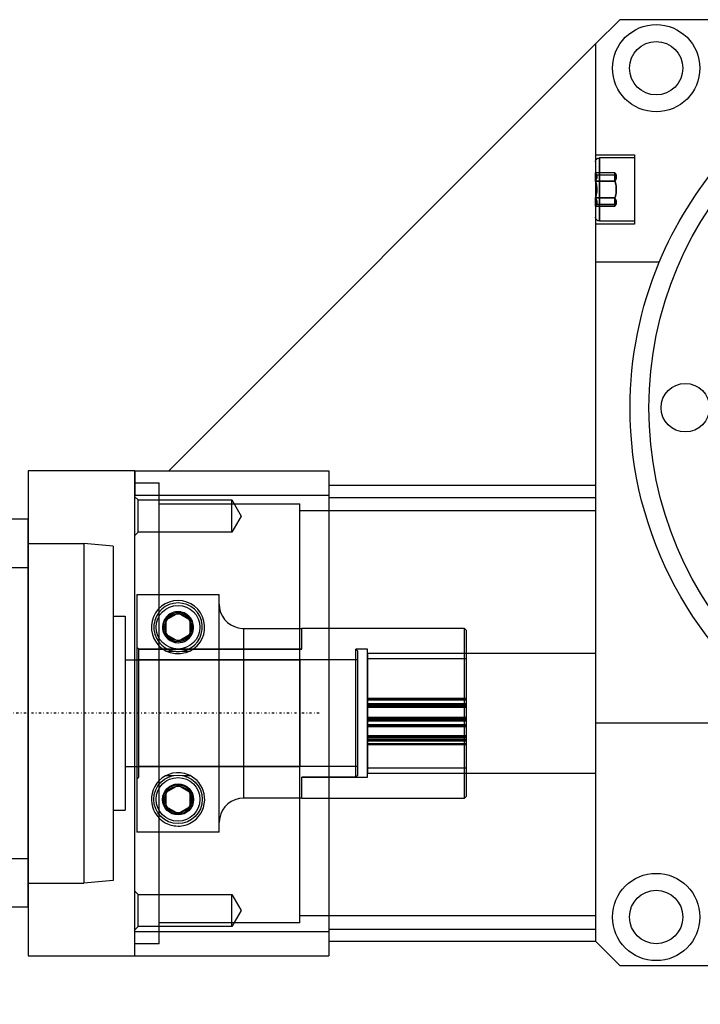
# Model space of a CAD drawing. Units: millimetres. Extents: x 0 to 1045, y 0 to 614.
# Drawn here: x 756 to 896, y 149 to 352 of the extents above; entities that cross this region are included whole.
import ezdxf

# ---------------------------------------------------------------- set-up
doc = ezdxf.new("R2010")
doc.units = ezdxf.units.MM
doc.linetypes.add('center', pattern=[1.5, 0.45, -0.5, 0.05, -0.5])
for name, color, linetype in [('ANSICHT_3D', 7, 'Continuous'), ('AUSBLENDEN', 7, 'Continuous'), ('BEZUGSACHSEN', 7, 'Continuous'), ('FASEN', 7, 'Continuous'), ('HIDDEN', 7, 'Continuous'), ('TEIL_STARTBEZUEGE', 7, 'Continuous'), ('THICK', 7, 'Continuous')]:
    doc.layers.add(name, color=color, linetype=linetype)

# ---------------------------------------------------------------- blocks, each defined once
blk = doc.blocks.new('atlanta_98_44_152_aoc1l7krwlpheviwhf8xjlz9c_top')
at = {"layer": 'HIDDEN'}
for p, q in [((100, 52), (100, 52)), ((0, 50), (0, 50)), ((40, 50), (40, 50)), ((5, 47.5), (0, 47.5)), ((5, 47.5), (5, -47.5)), ((40, 47), (40, 47)), ((40, 47), (40, 47)), ((95, 47), (95, 47)), ((95, 47), (95, 47)), ((95, 47), (95, 47)), ((0, 45), (40, 45)), ((0.68, 43.98), (0, 44.66)), ((0.68, 43.98), (0, 44.66)), ((0.68, 43.98), (0.68, 38.31)), ((0.68, 43.98), (0.68, 38.31)), ((20, 43.98), (0.68, 43.98)), ((20, 43.98), (0.68, 43.98)), ((0.68, 43.01), (0.68, 37.34)), ((0.68, 43.01), (0.68, 37.34)), ((34, 43.18), (5, 43.18)), ((20, 43.98), (20, 38.31)), ((20, 43.98), (20, 38.31)), ((21.92, 40.66), (20, 43.98)), ((21.92, 40.66), (20, 43.98)), ((20, 43.01), (20, 37.34)), ((20, 43.01), (20, 37.34)), ((34, 43.18), (34, -43.18)), ((40, 44.5), (40, 44.5)), ((40, 44.5), (95, 44.5)), ((20, 37.34), (21.92, 40.66)), ((20, 37.34), (21.92, 40.66)), ((95, 41.78), (34, 41.78)), ((95, -41.78), (95, 41.78)), ((0, 36.66), (0.68, 37.34)), ((0, 36.66), (0.68, 37.34)), ((0.68, 37.34), (20, 37.34)), ((0.68, 37.34), (20, 37.34)), ((48, -12.35), (48, 12.35)), ((48, 12.35), (95, 12.35)), ((95, 2), (95, 2)), ((95, 2), (95, 2)), ((95, -12.35), (48, -12.35)), ((0.68, -37.34), (0, -36.66)), ((0.68, -37.34), (0, -36.66)), ((0.68, -37.34), (0.68, -43.01)), ((0.68, -37.34), (0.68, -43.01)), ((20, -37.34), (0.68, -37.34)), ((20, -37.34), (0.68, -37.34)), ((0.68, -38.31), (0.68, -43.98)), ((0.68, -38.31), (0.68, -43.98)), ((20, -37.34), (20, -43.01)), ((20, -37.34), (20, -43.01)), ((21.92, -40.66), (20, -37.34)), ((21.92, -40.66), (20, -37.34)), ((20, -38.31), (20, -43.98)), ((20, -38.31), (20, -43.98)), ((20, -43.98), (21.92, -40.66)), ((20, -43.98), (21.92, -40.66)), ((34, -41.78), (95, -41.78)), ((0, -44.66), (0.68, -43.98)), ((0, -44.66), (0.68, -43.98)), ((0.68, -43.98), (20, -43.98)), ((0.68, -43.98), (20, -43.98)), ((5, -43.18), (34, -43.18)), ((40, -44.5), (40, -44.5)), ((40, -44.5), (95, -44.5)), ((0, -45), (40, -45)), ((0, -47.5), (5, -47.5)), ((40, -47), (40, -47)), ((40, -47), (40, -47)), ((40, -47), (40, -47)), ((95, -47), (95, -47)), ((95, -47), (95, -47)), ((0, -50), (0, -50)), ((7, -50), (7, -50)), ((40, -50), (40, -50)), ((40, -50), (40, -50)), ((95, -93), (95, -93)), ((95, -93), (95, -93)), ((108.11, -93), (108.11, -93)), ((108.11, -93), (108.11, -93)), ((103, -100.85), (95, -100.85)), ((95.8, -101.5), (103, -101.5)), ((95.8, -108), (95.8, -101.5)), ((95.8, -101.5), (95.8, -108)), ((103, -115.15), (103, -100.85)), ((95, -104.54), (99, -104.54)), ((99, -104.54), (95, -104.54)), ((95, -104.54), (95.08, -104.69)), ((95, -104.54), (95, -105)), ((95.08, -104.69), (95, -104.54)), ((99, -104.54), (95, -104.54)), ((95, -105), (99, -105)), ((95, -105), (95, -106.27)), ((95, -105), (99, -105)), ((95, -105.4), (95.27, -105.4)), ((95.27, -105.4), (95, -105.4)), ((95, -105.4), (95, -105.4)), ((95, -105.4), (95.27, -105.4)), ((95.27, -105.4), (95, -105.4)), ((95.08, -104.69), (95.15, -104.84)), ((95.15, -104.84), (95.08, -104.69)), ((95.15, -104.84), (95.2, -104.98)), ((95.2, -104.98), (95.15, -104.84)), ((95.2, -104.98), (95.24, -105.12)), ((95.24, -105.12), (95.2, -104.98)), ((95.24, -105.12), (95.26, -105.26)), ((95.26, -105.26), (95.24, -105.12)), ((95.26, -105.54), (95.24, -105.68)), ((95.24, -105.68), (95.26, -105.54)), ((95.26, -105.26), (95.27, -105.4)), ((95.27, -105.4), (95.26, -105.26)), ((95.27, -105.4), (95.26, -105.54)), ((95.26, -105.54), (95.27, -105.4)), ((95.27, -105.4), (95.27, -105.4)), ((95.27, -105.4), (95.27, -105.4)), ((99, -106.27), (99, -104.54)), ((99, -105), (99, -104.54)), ((99, -104.54), (99.09, -104.71)), ((99, -104.54), (99, -105)), ((99.14, -104.81), (99, -104.54)), ((99, -104.54), (99, -106.27)), ((99, -105), (99, -106.27)), ((99, -106.27), (99, -105)), ((99.09, -104.71), (99.16, -104.88)), ((99.22, -105.05), (99.14, -104.81)), ((99.16, -104.88), (99.22, -105.03)), ((99.22, -105.03), (99.25, -105.18)), ((99.26, -105.29), (99.22, -105.05)), ((99.22, -105.75), (99.26, -105.52)), ((99.25, -105.18), (99.27, -105.33)), ((99.27, -105.48), (99.25, -105.62)), ((99.26, -105.52), (99.26, -105.29)), ((99.27, -105.33), (99.27, -105.48)), ((95.08, -106.11), (95, -106.27)), ((95, -106.27), (95.08, -106.11)), ((95, -106.27), (99, -106.27)), ((95, -106.27), (99, -106.27)), ((99, -106.27), (95, -106.27)), ((95, -106.27), (95.08, -106.58)), ((95.08, -106.58), (95, -106.27)), ((99, -106.27), (95, -106.27)), ((95.15, -105.96), (95.08, -106.11)), ((95.08, -106.11), (95.15, -105.96)), ((95.08, -106.58), (95.15, -106.88)), ((95.15, -106.88), (95.08, -106.58)), ((95.2, -105.82), (95.15, -105.96)), ((95.15, -105.96), (95.2, -105.82)), ((95.15, -106.88), (95.2, -107.17)), ((95.2, -107.17), (95.15, -106.88)), ((95.24, -105.68), (95.2, -105.82)), ((95.2, -105.82), (95.24, -105.68)), ((95.2, -107.17), (95.24, -107.45)), ((95.24, -107.45), (95.2, -107.17)), ((95.24, -107.45), (95.26, -107.72)), ((95.26, -107.72), (95.24, -107.45)), ((99, -106.27), (99.14, -106)), ((99.09, -106.09), (99, -106.27)), ((99.09, -106.62), (99, -106.27)), ((99, -106.27), (99.09, -106.62)), ((99.16, -105.93), (99.09, -106.09)), ((99.16, -106.95), (99.09, -106.62)), ((99.09, -106.62), (99.16, -106.95)), ((99.14, -106), (99.22, -105.75)), ((99.22, -105.77), (99.16, -105.93)), ((99.22, -107.26), (99.16, -106.95)), ((99.16, -106.95), (99.22, -107.26)), ((99.25, -105.62), (99.22, -105.77)), ((99.25, -107.56), (99.22, -107.26)), ((99.22, -107.26), (99.25, -107.56)), ((99.27, -107.85), (99.25, -107.56)), ((99.25, -107.56), (99.27, -107.85)), ((95.08, -109.42), (95, -109.73)), ((95, -109.73), (95.07, -109.46)), ((95.07, -109.46), (95.13, -109.21)), ((95.15, -109.12), (95.08, -109.42)), ((95.13, -109.21), (95.18, -108.96)), ((95.2, -108.83), (95.15, -109.12)), ((95.18, -108.96), (95.22, -108.71)), ((95.24, -108.55), (95.2, -108.83)), ((95.22, -108.71), (95.25, -108.47)), ((95.26, -108.28), (95.24, -108.55)), ((95.25, -108.47), (95.26, -108.24)), ((95.26, -107.72), (95.27, -108)), ((95.27, -108), (95.26, -107.72)), ((95.27, -108), (95.26, -108.28)), ((95.26, -108.24), (95.27, -108)), ((95.8, -114.5), (95.8, -108)), ((95.8, -108), (95.8, -114.5)), ((99, -109.73), (99.09, -109.38)), ((99.09, -109.38), (99, -109.73)), ((99.09, -109.38), (99.16, -109.05)), ((99.16, -109.05), (99.09, -109.38)), ((99.16, -109.05), (99.22, -108.74)), ((99.22, -108.74), (99.16, -109.05)), ((99.22, -108.74), (99.25, -108.44)), ((99.25, -108.44), (99.22, -108.74)), ((99.25, -108.44), (99.27, -108.15)), ((99.27, -108.15), (99.25, -108.44)), ((99.27, -108.15), (99.27, -107.85)), ((99.27, -107.85), (99.27, -108.15)), ((99, -109.73), (95, -109.73)), ((99, -109.73), (95, -109.73)), ((95, -109.73), (95.08, -109.89)), ((95.08, -109.89), (95, -109.73)), ((95, -109.73), (95, -111)), ((99, -109.73), (95, -109.73)), ((95, -109.73), (99, -109.73)), ((95, -110.6), (95.27, -110.6)), ((95.27, -110.6), (95, -110.6)), ((95, -110.6), (95, -110.6)), ((95, -110.6), (95.27, -110.6)), ((95.27, -110.6), (95, -110.6)), ((95, -111), (99, -111)), ((95, -111), (95, -111.46)), ((95, -111), (99, -111)), ((95.08, -111.31), (95, -111.46)), ((95, -111.46), (95.08, -111.31)), ((99, -111.46), (95, -111.46)), ((99, -111.46), (95, -111.46)), ((99, -111.46), (95, -111.46)), ((95.08, -109.89), (95.15, -110.04)), ((95.15, -110.04), (95.08, -109.89)), ((95.15, -111.16), (95.08, -111.31)), ((95.08, -111.31), (95.15, -111.16)), ((95.15, -110.04), (95.2, -110.18)), ((95.2, -110.18), (95.15, -110.04)), ((95.2, -111.02), (95.15, -111.16)), ((95.15, -111.16), (95.2, -111.02)), ((95.2, -110.18), (95.24, -110.32)), ((95.24, -110.32), (95.2, -110.18)), ((95.24, -110.88), (95.2, -111.02)), ((95.2, -111.02), (95.24, -110.88)), ((95.24, -110.32), (95.26, -110.46)), ((95.26, -110.46), (95.24, -110.32)), ((95.26, -110.74), (95.24, -110.88)), ((95.24, -110.88), (95.26, -110.74)), ((95.26, -110.46), (95.27, -110.6)), ((95.27, -110.6), (95.26, -110.46)), ((95.27, -110.6), (95.26, -110.74)), ((95.26, -110.74), (95.27, -110.6)), ((95.27, -110.6), (95.27, -110.6)), ((95.27, -110.6), (95.27, -110.6)), ((99, -111.46), (99, -109.73)), ((99, -111), (99, -109.73)), ((99, -109.73), (99.14, -110)), ((99.09, -109.91), (99, -109.73)), ((99, -109.73), (99, -111)), ((99, -111.46), (99, -109.73)), ((99, -111), (99, -111.46)), ((99, -111.46), (99, -111)), ((99.14, -111.19), (99, -111.46)), ((99, -111.46), (99.09, -111.29)), ((99.16, -110.07), (99.09, -109.91)), ((99.09, -111.29), (99.16, -111.12)), ((99.14, -110), (99.22, -110.25)), ((99.22, -110.95), (99.14, -111.19)), ((99.22, -110.23), (99.16, -110.07)), ((99.16, -111.12), (99.22, -110.97)), ((99.25, -110.38), (99.22, -110.23)), ((99.22, -110.25), (99.26, -110.48)), ((99.26, -110.71), (99.22, -110.95)), ((99.22, -110.97), (99.25, -110.82)), ((99.27, -110.52), (99.25, -110.38)), ((99.25, -110.82), (99.27, -110.67)), ((99.26, -110.48), (99.26, -110.71)), ((99.27, -110.67), (99.27, -110.52)), ((95, -115.15), (103, -115.15)), ((103, -114.5), (95.8, -114.5)), ((95, -138), (95, -138)), ((95, -138), (95, -138)), ((100, -143), (100, -143))]:
    blk.add_line(p, q, dxfattribs=at)
for centre, radius, start, end in [((180, -63), 77.89, 202.6522, 202.6522), ((95.8, -102.3), 0.8, 89.9998, 180.0002), ((95.8, -113.7), 0.8, 179.9998, 270.0002)]:
    blk.add_arc(centre, radius, start, end, dxfattribs=at)
at = {"layer": 'THICK'}
for p, q in [((95, 47), (100, 52)), ((100, 52), (140, 52)), ((0, 50), (40, 50)), ((0, 50), (0, 45)), ((40, 45), (40, 50)), ((40, 47), (95, 47)), ((95, 2), (95, 47)), ((0, 45), (40, 45)), ((0, 45), (0, -45)), ((0, 45), (0, 45)), ((40, -45), (40, 45)), ((0, 44.66), (0, 44.66)), ((0, 44.66), (0, 44.66)), ((40, 44.5), (95, 44.5)), ((0, 36.66), (0, 36.66)), ((0, 36.66), (0, 36.66)), ((95, -93), (95, 2)), ((95, 2), (137.07, 2)), ((0, -36.66), (0, -36.66)), ((0, -36.66), (0, -36.66)), ((0, -44.66), (0, -44.66)), ((0, -44.66), (0, -44.66)), ((40, -44.5), (95, -44.5)), ((0, -45), (40, -45)), ((0, -45), (0, -45)), ((0, -50), (0, -45)), ((40, -50), (40, -45)), ((0, -47.5), (0, -47.5)), ((40, -47), (95, -47)), ((0, -50), (40, -50)), ((95, -138), (7, -50)), ((95, -138), (95, -93)), ((108.11, -93), (95, -93)), ((95, -108), (95, -102.3)), ((95, -104.54), (95, -104.54)), ((95, -104.54), (95, -104.54)), ((95, -104.54), (95, -104.54)), ((95, -104.54), (95, -104.54)), ((95, -104.54), (95, -104.54)), ((95, -104.54), (95, -104.54)), ((95, -105), (95, -105)), ((95, -105.4), (95, -105.4)), ((95, -106.27), (95, -106.27)), ((95, -106.27), (95, -106.27)), ((95, -106.27), (95, -106.27)), ((95, -106.27), (95, -106.27)), ((95, -106.27), (95, -106.27)), ((95, -106.27), (95, -106.27)), ((95, -106.27), (95, -106.27)), ((95, -113.7), (95, -108)), ((95, -109.73), (95, -109.73)), ((95, -109.73), (95, -109.73)), ((95, -109.73), (95, -109.73)), ((95, -109.73), (95, -109.73)), ((95, -109.73), (95, -109.73)), ((95, -109.73), (95, -109.73)), ((95, -109.73), (95, -109.73)), ((95, -109.73), (95, -109.73)), ((95, -109.73), (95, -109.73)), ((95, -109.73), (95, -109.73)), ((95, -109.73), (95, -109.73)), ((95, -109.73), (95, -109.73)), ((95, -109.73), (95, -109.73)), ((95, -110.6), (95, -110.6)), ((95, -111), (95, -111)), ((95, -111.46), (95, -111.46)), ((95, -111.46), (95, -111.46)), ((95, -111.46), (95, -111.46)), ((95, -111.46), (95, -111.46)), ((95, -111.46), (95, -111.46)), ((95, -111.46), (95, -111.46)), ((95, -115.15), (95, -115.15)), ((100, -143), (95, -138)), ((140, -143), (100, -143))]:
    blk.add_line(p, q, dxfattribs=at)
for centre, radius, start, end in [((107.5, 42), 9, 0, 180), ((107.5, 42), 5.5, 0, 180), ((107.5, 42), 9, 180, 0), ((107.5, 42), 5.5, 180, 0), ((180, -63), 74, 0, 180), ((180, -63), 77.89, 123.4404, 180), ((113.5, -63), 5, 0, 180), ((180, -63), 77.89, 180, 202.6522), ((180, -63), 74, 180, 0), ((113.5, -63), 5, 180, 0), ((180, -63), 77.89, 202.6522, 239.1018), ((95.8, -113.7), 0.8, 179.9998, 179.9998), ((107.5, -133), 9, 0, 180), ((107.5, -133), 5.5, 0, 180), ((107.5, -133), 9, 180, 0), ((107.5, -133), 5.5, 180, 0)]:
    blk.add_arc(centre, radius, start, end, dxfattribs=at)
blk = doc.blocks.new('65_54_022_left')
at = {"layer": 'HIDDEN'}
for p, q in [((34, 17.49), (34, 13.19)), ((34, 13.2), (20.4, 13.2)), ((20.4, 13.2), (20.4, -13.2)), ((22.6, 12.95), (22.44, 12.79)), ((22.44, 12.79), (22.44, -12.8)), ((22.84, 13.19), (22.6, 12.95)), ((22.84, 13.19), (22.84, -13.2)), ((22.84, 13.19), (34, 13.19)), ((34, 13.19), (22.84, 13.19)), ((61.96, 12.83), (61.94, 12.83)), ((67.6, 13.19), (67.65, 13.24)), ((67.6, 13.19), (67.6, -13.19)), ((67.65, 13.24), (68, 13.59)), ((20.4, 11.25), (0, 11.25)), ((22.44, 10.99), (67.6, 10.99)), ((0, 6.43), (20.4, 6.43)), ((20.4, 6.43), (0, 6.43)), ((20.4, 6.42), (0, 6.42)), ((20.4, 6.38), (0, 6.38)), ((20.4, 6.33), (0, 6.33)), ((0, 6.29), (20.4, 6.29)), ((20.4, 5.68), (0, 5.68)), ((20.4, 5.37), (0, 5.37)), ((20.4, 5.05), (0, 5.05)), ((20.4, 4.79), (0, 4.79)), ((20.4, 4.58), (0, 4.58)), ((20.4, 4.57), (0, 4.57)), ((0, 2.72), (20.4, 2.72)), ((20.4, 2.71), (0, 2.71)), ((20.4, 2.65), (0, 2.65)), ((20.4, 2.56), (0, 2.56)), ((20.4, 2.43), (0, 2.43)), ((0, 2.38), (20.4, 2.38)), ((20.4, 1.53), (0, 1.53)), ((20.4, 1.31), (0, 1.31)), ((20.4, 1.09), (0, 1.09)), ((20.4, 0.91), (0, 0.91)), ((20.4, 0.78), (0, 0.78)), ((20.4, 0.78), (0, 0.78)), ((0, -1.18), (20.4, -1.18)), ((20.4, -1.24), (0, -1.24)), ((20.4, -1.4), (0, -1.4)), ((20.4, -1.61), (0, -1.61)), ((20.4, -1.87), (0, -1.87)), ((0, -1.97), (20.4, -1.97)), ((20.4, -2.8), (0, -2.8)), ((20.4, -2.92), (0, -2.92)), ((20.4, -3.01), (0, -3.01)), ((20.4, -3.07), (0, -3.07)), ((20.4, -3.1), (0, -3.1)), ((20.4, -3.1), (0, -3.1)), ((0, -11.25), (20.4, -11.25)), ((22.44, -11), (67.6, -11)), ((20.4, -13.2), (22.84, -13.2)), ((22.44, -12.8), (22.84, -13.2)), ((67.6, -13.19), (34, -13.19)), ((34, -13.19), (34, -17.49)), ((34, -13.2), (51, -13.2)), ((51, -13.2), (67.6, -13.2)), ((57.04, -12.83), (57.28, -12.72)), ((58.6, -12.83), (57.04, -12.83)), ((57.28, -12.72), (57.57, -12.6)), ((57.57, -12.6), (57.92, -12.48)), ((57.92, -12.48), (58.33, -12.38)), ((58.33, -12.38), (58.67, -12.31)), ((58.79, -12.8), (58.6, -12.83)), ((58.67, -12.31), (59.02, -12.27)), ((59.19, -12.76), (58.79, -12.8)), ((59.02, -12.27), (59.4, -12.25)), ((59.42, -12.75), (59.19, -12.76)), ((59.4, -12.25), (59.78, -12.26)), ((59.66, -12.75), (59.42, -12.75)), ((59.88, -12.76), (59.66, -12.75)), ((59.78, -12.26), (60.12, -12.29)), ((60.1, -12.79), (59.88, -12.76)), ((60.4, -12.83), (60.1, -12.79)), ((60.12, -12.29), (60.44, -12.33)), ((61.96, -12.83), (60.4, -12.83)), ((60.44, -12.33), (60.76, -12.4)), ((60.76, -12.4), (61.05, -12.47)), ((61.05, -12.47), (61.45, -12.61)), ((61.45, -12.61), (61.77, -12.74)), ((61.77, -12.74), (61.96, -12.83)), ((67.6, -13.2), (67.6, -13.19)), ((67.95, -13.54), (67.6, -13.19)), ((68, -13.59), (67.95, -13.54)), ((59.5, -14.86), (57, -16.31)), ((62, -16.31), (59.5, -14.86)), ((57, -16.31), (57, -19.19)), ((62, -19.19), (62, -16.31)), ((57, -19.19), (59.5, -20.64)), ((59.5, -20.64), (62, -19.19))]:
    blk.add_line(p, q, dxfattribs=at)
for centre, radius in [((59.5, 17.75), 3.2), ((59.5, 17.75), 3), ((59.5, 17.75), 2.74), ((59.5, -17.75), 4.5)]:
    blk.add_circle(centre, radius, dxfattribs=at)
for radius, start, end in [(5.5, 116.6069, 63.3931), (5, 100.4193, 79.5807), (3.2, 78.5353, 90.7292), (3.2, 178.6725, 180), (3.2, 180, 181.3897)]:
    blk.add_arc((59.5, -17.75), radius, start, end, dxfattribs=at)
at = {"layer": 'THICK'}
for p, q in [((51, 24.49), (68, 24.49)), ((51, 24.49), (51, -24.49)), ((68, -24.49), (68, 24.49)), ((50.91, 21.54), (51, 22.38)), ((51, 22.38), (51, 22.49)), ((56.8, 22.54), (56.22, 22.16)), ((57.16, 22.73), (56.8, 22.54)), ((57.57, 22.9), (57.16, 22.73)), ((58.02, 23.05), (57.57, 22.9)), ((58.4, 23.14), (58.02, 23.05)), ((58.81, 23.21), (58.4, 23.14)), ((59.15, 23.24), (58.81, 23.21)), ((59.5, 23.25), (59.15, 23.24)), ((59.95, 23.23), (59.5, 23.25)), ((60.29, 23.19), (59.95, 23.23)), ((60.6, 23.14), (60.29, 23.19)), ((61, 23.04), (60.6, 23.14)), ((61.36, 22.93), (61, 23.04)), ((61.69, 22.8), (61.36, 22.93)), ((62.13, 22.58), (61.69, 22.8)), ((62.54, 22.34), (62.13, 22.58)), ((63.23, 21.79), (62.54, 22.34)), ((50.32, 19.97), (50.68, 20.73)), ((50.68, 20.73), (50.91, 21.54)), ((54.88, 20.74), (54.53, 20.11)), ((55.26, 21.26), (54.88, 20.74)), ((55.71, 21.74), (55.26, 21.26)), ((56.22, 22.16), (55.71, 21.74)), ((59.5, 20.64), (57, 19.19)), ((62, 19.19), (59.5, 20.64)), ((63.82, 21.16), (63.23, 21.79)), ((64.29, 20.45), (63.82, 21.16)), ((64.57, 19.88), (64.29, 20.45)), ((48.55, 18.19), (49.24, 18.68)), ((49.24, 18.68), (49.83, 19.28)), ((49.83, 19.28), (50.32, 19.97)), ((54.08, 18.7), (54, 17.92)), ((54.26, 19.43), (54.08, 18.7)), ((54.53, 20.11), (54.26, 19.43)), ((57, 19.19), (57, 16.31)), ((62, 16.31), (62, 19.19)), ((64.79, 19.27), (64.57, 19.88)), ((64.93, 18.61), (64.79, 19.27)), ((65, 17.92), (64.93, 18.61)), ((0.4, 17.5), (0, 17.1)), ((0, 17.1), (0, -17.1)), ((0.4, 17.5), (0.4, -17.5)), ((34, 17.5), (0.4, 17.5)), ((34, 17.5), (34, 17.49)), ((34, 17.49), (46, 17.49)), ((46, 17.49), (46.81, 17.56)), ((46, -17.49), (46, 17.49)), ((46.81, 17.56), (47.6, 17.76)), ((47.6, 17.76), (48.09, 17.95)), ((48.09, 17.95), (48.55, 18.19)), ((54, 17.92), (54.02, 17.27)), ((54.02, 17.27), (54.12, 16.6)), ((54.12, 16.6), (54.31, 15.92)), ((57, 16.31), (59.5, 14.86)), ((59.5, 14.86), (62, 16.31)), ((64.64, 15.8), (64.86, 16.52)), ((64.86, 16.52), (64.98, 17.24)), ((64.98, 17.24), (65, 17.92)), ((54.31, 15.92), (54.54, 15.36)), ((54.54, 15.36), (54.85, 14.82)), ((54.85, 14.82), (55.22, 14.29)), ((55.22, 14.29), (55.59, 13.88)), ((63.37, 13.84), (63.87, 14.41)), ((63.87, 14.41), (64.32, 15.09)), ((64.32, 15.09), (64.64, 15.8)), ((55.59, 13.88), (56.01, 13.5)), ((56.01, 13.5), (56.49, 13.15)), ((56.49, 13.15), (57, 12.85)), ((57, 12.85), (57.57, 12.6)), ((58.6, 12.83), (57.04, 12.83)), ((57.57, 12.6), (58.16, 12.42)), ((58.16, 12.42), (58.99, 12.27)), ((58.99, 12.27), (59.84, 12.26)), ((59.84, 12.26), (60.63, 12.37)), ((61.94, 12.83), (60.4, 12.83)), ((60.63, 12.37), (61.4, 12.59)), ((61.4, 12.59), (62.12, 12.91)), ((62.12, 12.91), (62.77, 13.32)), ((62.77, 13.32), (63.37, 13.84)), ((56.79, -16.05), (56.54, -16.54)), ((57.15, -15.58), (56.79, -16.05)), ((57.45, -15.29), (57.15, -15.58)), ((57.81, -15.03), (57.45, -15.29)), ((58.19, -14.83), (57.81, -15.03)), ((58.6, -14.68), (58.19, -14.83)), ((59.04, -14.58), (58.6, -14.68)), ((59.5, -14.55), (59.04, -14.58)), ((59.82, -14.57), (59.5, -14.55)), ((60.13, -14.61), (59.82, -14.57)), ((60.66, -14.77), (60.13, -14.61)), ((61.14, -15), (60.66, -14.77)), ((61.55, -15.29), (61.14, -15)), ((61.89, -15.63), (61.55, -15.29)), ((62.24, -16.09), (61.89, -15.63)), ((62.48, -16.58), (62.24, -16.09)), ((0, -17.1), (0.4, -17.5)), ((0.4, -17.5), (34, -17.5)), ((46, -17.49), (34, -17.49)), ((34, -17.49), (34, -17.5)), ((46.24, -17.5), (46, -17.49)), ((47.08, -17.61), (46.24, -17.5)), ((47.88, -17.86), (47.08, -17.61)), ((48.63, -18.24), (47.88, -17.86)), ((49.31, -18.74), (48.63, -18.24)), ((56.32, -17.43), (56.3, -17.86)), ((56.3, -17.86), (56.37, -18.4)), ((56.39, -16.98), (56.32, -17.43)), ((56.54, -16.54), (56.39, -16.98)), ((62.61, -17.02), (62.48, -16.58)), ((62.69, -17.46), (62.61, -17.02)), ((62.64, -18.35), (62.7, -17.89)), ((62.7, -17.89), (62.69, -17.46)), ((49.89, -19.35), (49.31, -18.74)), ((50.36, -20.05), (49.89, -19.35)), ((50.6, -20.52), (50.36, -20.05)), ((56.37, -18.4), (56.52, -18.91)), ((56.52, -18.91), (56.75, -19.38)), ((56.75, -19.38), (56.98, -19.72)), ((56.98, -19.72), (57.26, -20.03)), ((57.26, -20.03), (57.59, -20.32)), ((61.11, -20.51), (61.48, -20.27)), ((61.48, -20.27), (61.82, -19.95)), ((61.82, -19.95), (62.11, -19.6)), ((62.11, -19.6), (62.34, -19.22)), ((62.34, -19.22), (62.52, -18.8)), ((62.52, -18.8), (62.64, -18.35)), ((50.78, -21.02), (50.6, -20.52)), ((50.94, -21.75), (50.78, -21.02)), ((51, -22.49), (50.94, -21.75)), ((57.59, -20.32), (57.9, -20.52)), ((57.9, -20.52), (58.25, -20.69)), ((58.25, -20.69), (58.56, -20.81)), ((58.56, -20.81), (58.89, -20.89)), ((58.89, -20.89), (59.18, -20.93)), ((59.18, -20.93), (59.47, -20.95)), ((59.47, -20.95), (59.76, -20.94)), ((59.76, -20.94), (60.04, -20.9)), ((60.04, -20.9), (60.38, -20.83)), ((60.38, -20.83), (60.69, -20.72)), ((60.69, -20.72), (61.11, -20.51)), ((68, -24.49), (51, -24.49))]:
    blk.add_line(p, q, dxfattribs=at)
for centre, radius in [((59.5, 17.75), 5), ((59.5, 17.75), 4.5), ((59.5, -17.75), 3), ((59.5, -17.75), 2.74)]:
    blk.add_circle(centre, radius, dxfattribs=at)
blk = doc.blocks.new('A$C20FF7AEC')
at = {"color": 7, "linetype": 'Continuous'}
for p, q in [((0, 60), (0, -60)), ((0, 60), (47.5, 60)), ((39.5, 60), (39.5, 54.42)), ((47.5, -60), (47.5, 60)), ((47.5, 57.5), (69, 57.5)), ((69, -57.5), (69, 57.5)), ((39.5, 54.42), (0, 54.42)), ((69, 45), (86.75, 45)), ((86.75, -45), (86.75, 45)), ((125.5, -40), (125.5, 40)), ((133.5, 40), (125.5, 40)), ((133.5, -40), (133.5, 40)), ((90.75, 38.56), (101.7, 38.56)), ((101.7, -38.56), (101.7, 38.56)), ((101.7, 38.56), (106, 37)), ((106, -37), (106, 37)), ((106, 37), (121, 37)), ((121, -37), (121, 37)), ((121, 37), (122.3, 36.25)), ((122.3, -36.25), (122.3, 36.25)), ((122.3, 36.25), (125.5, 36.25)), ((133.5, 35), (145, 35)), ((133.5, 30), (125.5, 30)), ((151, 20), (153.5, 20)), ((153.5, 20), (153.5, -20)), ((153.5, 11), (189.5, 11)), ((189.5, 11), (189.5, -11)), ((153.5, -11), (189.5, -11)), ((32.5, -13.4), (29.38, -15.2)), ((35.62, -15.2), (32.5, -13.4)), ((29.38, -15.2), (29.38, -18.8)), ((35.62, -18.8), (35.62, -15.2)), ((29.38, -18.8), (32.5, -20.6)), ((32.5, -20.6), (35.62, -18.8)), ((151, -20), (153.5, -20)), ((133.5, -30), (125.5, -30)), ((121, -37), (122.3, -36.25)), ((122.3, -36.25), (125.5, -36.25)), ((133.5, -35), (145, -35)), ((90.75, -38.56), (101.7, -38.56)), ((101.7, -38.56), (106, -37)), ((106, -37), (121, -37)), ((133.5, -40), (125.5, -40)), ((69, -45), (86.75, -45)), ((39.5, -54.42), (0, -54.42)), ((39.5, -54.42), (39.5, -60)), ((47.5, -57.5), (69, -57.5)), ((47.5, -60), (0, -60))]:
    blk.add_line(p, q, dxfattribs=at)
at = {"color": 9, "linetype": 'Continuous'}
blk.add_line((90.75, -38.56), (90.75, 38.56), dxfattribs=at)
at = {"color": 7, "linetype": 'Continuous'}
for centre, start, end in [((90.75, 42.56), 180, 270), ((90.75, -42.56), 90, 180)]:
    blk.add_arc(centre, 4, start, end, dxfattribs=at)
for points, knots in [([(47.5, 0), (47.5, 4.61), (47.33, 13.84), (46.33, 27.65), (44.06, 41.32), (41.28, 50.16), (39.5, 54.42)], [0, 0, 0, 0, 0.25009, 0.500149, 0.750131, 1, 1, 1, 1]), ([(39.5, -54.42), (41.28, -50.16), (44.06, -41.32), (46.33, -27.65), (47.33, -13.84), (47.5, -4.61), (47.5, 0)], [0, 0, 0, 0, 0.249869, 0.499851, 0.74991, 1, 1, 1, 1])]:
    blk.add_open_spline(points, degree=3, knots=knots, dxfattribs=at)
at = {"layer": 'ANSICHT_3D', "color": 2, "linetype": 'center'}
for p, q in [((60, 11), (25, 11)), ((60, -10.98), (60, 11)), ((25, -10.98), (60, -10.98))]:
    blk.add_line(p, q, dxfattribs=at)
at = {"layer": 'AUSBLENDEN', "color": 2, "linetype": 'center'}
for p, q in [((0, 55), (10.4, 55)), ((10.4, 55), (10.4, -55)), ((10.4, -55), (0, -55))]:
    blk.add_line(p, q, dxfattribs=at)
at = {"layer": 'BEZUGSACHSEN', "color": 2, "linetype": 'center'}
for p, q in [((32.5, -10.5), (32.5, -5.75)), ((32.5, -17), (32.5, -10.5)), ((26.3, -17), (21.25, -17)), ((32.5, -17), (26.3, -17)), ((32.5, -17), (32.5, -28.25)), ((32.5, -17), (43.75, -17))]:
    blk.add_line(p, q, dxfattribs=at)
at = {"layer": 'BEZUGSACHSEN', "color": 7, "linetype": 'Continuous'}
blk.add_circle((32.5, -17), 5.25, dxfattribs=at)
at = {"layer": 'FASEN', "color": 7, "linetype": 'Continuous'}
for p, q in [((151, 34.48), (145, 35)), ((145, 35), (145, -35)), ((151, 34.48), (151, -34.48)), ((151, -34.48), (145, -35))]:
    blk.add_line(p, q, dxfattribs=at)
at = {"layer": 'TEIL_STARTBEZUEGE', "color": 2, "linetype": 'center'}
blk.add_line((193.5, 0), (-4, 0), dxfattribs=at)

msp = doc.modelspace()

# ---------------------------------------------------------------- linework, layer by layer
msp.add_lwpolyline([(779.79, 259.49), (757.79, 259.49), (757.79, 159.49), (779.79, 159.49)], close=True)

# ---------------------------------------------------------------- block references
at = {"xscale": -1, "rotation": 180}
msp.add_blockref('atlanta_98_44_152_aoc1l7krwlpheviwhf8xjlz9c_top', (779.79, 209.49), dxfattribs=at)
msp.add_blockref('A$C20FF7AEC', (624.29, 209.49))
at = {"rotation": 180}
msp.add_blockref('65_54_022_left', (848.19, 209.49), dxfattribs=at)

doc.saveas('drawing.dxf')
